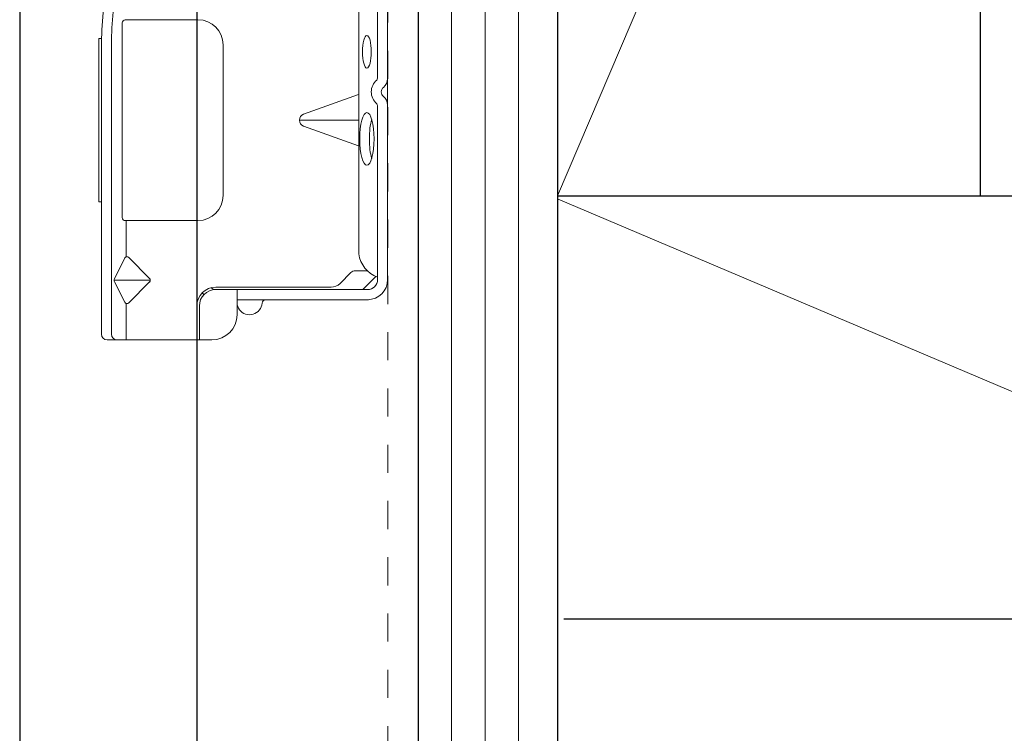
# Model space of a CAD drawing. Units: inches. Extents: x -63 to 133, y 0 to 91.
# Drawn here: x 12 to 16, y 75 to 77 of the extents above; entities that cross this region are included whole.
import ezdxf

# ---------------------------------------------------------------- set-up
doc = ezdxf.new("R2010")
doc.units = ezdxf.units.IN
doc.header["$LTSCALE"] = 0.01
doc.header["$MEASUREMENT"] = 0
doc.linetypes.add('DASHED', pattern=[19.05, 12.7, -6.35])
doc.linetypes.add('HIDDEN2', pattern=[0.1875, 0.125, -0.0625])
for name, color, linetype in [('CERACLAD-DIMENSION', 1, 'Continuous'), ('CERACLAD-LIGHT-CONTINUOUS', 5, 'Continuous'), ('CERACLAD-MEDIUM-LINE', 3, 'Continuous'), ('CERACLAD-PRODUCT-CUT', 6, 'Continuous'), ('CERACLAD-X-LIGHT-LINE-HIDDEN2', 9, 'HIDDEN2')]:
    doc.layers.add(name, color=color, linetype=linetype)

# ---------------------------------------------------------------- blocks, each defined once
blk = doc.blocks.new('New Clip')
at = {"layer": 'CERACLAD-MEDIUM-LINE', "linetype": 'Continuous', "lineweight": 15}
for p, q in [((28.84, -5.186), (6.297, -5.186)), ((16.847, -4.986), (29.847, -4.986)), ((16.847, -5.186), (16.847, -4.986)), ((29.847, -4.986), (29.847, -5.186)), ((5.847, -5.636), (5.847, -12.986)), ((6.297, -5.974), (29.118, -5.974)), ((8.838, -7.036), (10.474, -6.218)), ((10.597, -9.074), (10.597, -6.189)), ((10.719, -6.218), (12.373, -7.046)), ((5.847, -8.998), (5.847, -6.424)), ((15.597, -6.831), (31.097, -6.831)), ((5.847, -7.157), (8.742, -7.157)), ((10.457, -9.016), (8.793, -7.353)), ((12.401, -7.353), (10.738, -9.016)), ((12.452, -7.157), (15.347, -7.157)), ((15.347, -12.876), (15.347, -7.081)), ((31.347, -7.157), (31.347, -7.081)), ((31.347, -7.157), (31.347, -8.998)), ((31.347, -8.998), (31.347, -12.876)), ((8.547, -12.786), (5.847, -12.786)), ((5.847, -12.786), (5.847, -12.786)), ((6.706, -12.986), (5.847, -12.986)), ((5.847, -13.986), (5.847, -12.986)), ((8.547, -12.986), (6.706, -12.986)), ((9.847, -25.686), (9.847, -14.286)), ((10.047, -23.488), (10.047, -14.286)), ((29.347, -14.876), (17.347, -14.876)), ((9.047, -15.986), (7.847, -15.986)), ((9.847, -15.986), (9.047, -15.986)), ((9.047, -15.986), (9.047, -23.466)), ((23.347, -25.654), (23.347, -20.959)), ((22.877, -21.289), (21.3, -25.654)), ((25.394, -25.654), (23.818, -21.289)), ((9.047, -23.466), (9.047, -26.454)), ((9.847, -25.686), (9.847, -24.286)), ((10.34, -24.196), (11.201, -25.056)), ((9.847, -26.386), (9.847, -25.686)), ((11.347, -25.41), (11.347, -26.386)), ((12.703, -25.686), (64.991, -25.686)), ((9.847, -26.009), (10.898, -27.06)), ((24.502, -27.186), (10.647, -27.186)), ((11.847, -27.186), (11.347, -27.186)), ((47.847, -27.186), (26.693, -27.186)), ((56.747, -27.986), (10.647, -27.986))]:
    blk.add_line(p, q, dxfattribs=at)
at = {"layer": 'CERACLAD-MEDIUM-LINE', "lineweight": 15}
blk.add_polyline3d([(5.847, -6.33, 0), (5.847, -6.33, 0), (5.847, -6.33, 0), (5.847, -6.33, 0), (5.847, -6.331, 0), (5.847, -6.331, 0), (5.847, -6.331, 0), (5.847, -6.331, 0), (5.847, -6.332, 0), (5.847, -6.332, 0), (5.847, -6.332, 0), (5.847, -6.332, 0), (5.847, -6.333, 0), (5.847, -6.333, 0), (5.847, -6.333, 0), (5.847, -6.333, 0), (5.847, -6.333, 0), (5.847, -6.334, 0), (5.847, -6.334, 0), (5.847, -6.334, 0), (5.847, -6.334, 0), (5.847, -6.335, 0), (5.847, -6.335, 0), (5.847, -6.335, 0), (5.847, -6.335, 0), (5.847, -6.335, 0), (5.847, -6.336, 0), (5.847, -6.336, 0), (5.847, -6.336, 0), (5.847, -6.336, 0), (5.847, -6.337, 0), (5.847, -6.337, 0), (5.847, -6.337, 0), (5.847, -6.337, 0), (5.847, -6.338, 0), (5.847, -6.338, 0), (5.847, -6.338, 0), (5.847, -6.338, 0), (5.847, -6.338, 0), (5.847, -6.339, 0), (5.847, -6.339, 0), (5.847, -6.339, 0), (5.847, -6.339, 0), (5.847, -6.34, 0), (5.847, -6.34, 0), (5.847, -6.34, 0), (5.847, -6.34, 0), (5.847, -6.341, 0), (5.847, -6.341, 0), (5.847, -6.341, 0), (5.847, -6.341, 0), (5.847, -6.341, 0), (5.847, -6.342, 0), (5.847, -6.342, 0), (5.847, -6.342, 0), (5.847, -6.342, 0), (5.847, -6.343, 0), (5.848, -6.343, 0), (5.848, -6.343, 0), (5.848, -6.343, 0), (5.848, -6.344, 0), (5.848, -6.344, 0), (5.848, -6.344, 0), (5.848, -6.344, 0), (5.848, -6.344, 0), (5.848, -6.345, 0), (5.848, -6.345, 0), (5.848, -6.345, 0), (5.848, -6.345, 0), (5.848, -6.346, 0), (5.848, -6.346, 0), (5.848, -6.346, 0), (5.848, -6.346, 0), (5.848, -6.347, 0), (5.848, -6.347, 0), (5.848, -6.347, 0), (5.848, -6.347, 0), (5.848, -6.347, 0), (5.848, -6.348, 0), (5.848, -6.348, 0), (5.848, -6.348, 0), (5.848, -6.348, 0), (5.848, -6.349, 0), (5.848, -6.349, 0), (5.848, -6.349, 0), (5.848, -6.349, 0), (5.848, -6.35, 0), (5.848, -6.35, 0), (5.848, -6.35, 0), (5.848, -6.35, 0), (5.848, -6.35, 0), (5.848, -6.351, 0), (5.848, -6.351, 0), (5.848, -6.351, 0), (5.848, -6.351, 0), (5.848, -6.352, 0), (5.848, -6.352, 0), (5.848, -6.352, 0), (5.848, -6.352, 0), (5.848, -6.352, 0), (5.848, -6.353, 0), (5.848, -6.353, 0), (5.848, -6.353, 0), (5.848, -6.353, 0), (5.848, -6.354, 0), (5.848, -6.354, 0), (5.848, -6.354, 0), (5.848, -6.354, 0), (5.848, -6.355, 0), (5.848, -6.355, 0), (5.848, -6.355, 0), (5.848, -6.355, 0), (5.848, -6.355, 0), (5.848, -6.356, 0), (5.848, -6.356, 0), (5.848, -6.356, 0), (5.848, -6.356, 0), (5.848, -6.357, 0), (5.848, -6.357, 0), (5.848, -6.357, 0), (5.848, -6.357, 0), (5.848, -6.358, 0), (5.848, -6.358, 0), (5.848, -6.358, 0), (5.848, -6.358, 0), (5.848, -6.358, 0), (5.848, -6.359, 0), (5.848, -6.359, 0), (5.849, -6.359, 0), (5.849, -6.359, 0), (5.849, -6.36, 0), (5.849, -6.36, 0), (5.849, -6.36, 0), (5.849, -6.36, 0), (5.849, -6.361, 0), (5.849, -6.361, 0), (5.849, -6.361, 0), (5.849, -6.361, 0), (5.849, -6.361, 0), (5.849, -6.362, 0), (5.849, -6.362, 0), (5.849, -6.362, 0), (5.849, -6.362, 0), (5.849, -6.363, 0), (5.849, -6.363, 0), (5.849, -6.363, 0), (5.849, -6.363, 0), (5.849, -6.363, 0), (5.849, -6.364, 0), (5.849, -6.364, 0), (5.849, -6.364, 0), (5.849, -6.364, 0), (5.849, -6.365, 0), (5.849, -6.365, 0), (5.849, -6.365, 0), (5.849, -6.365, 0), (5.849, -6.366, 0), (5.849, -6.366, 0), (5.849, -6.366, 0), (5.849, -6.366, 0)], dxfattribs=at)
at = {"layer": 'CERACLAD-MEDIUM-LINE', "linetype": 'Continuous', "lineweight": 15}
for centre, radius, start, end in [((6.297, -5.636), 0.45, 90, 180), ((29.118, -33.564), 28.38, 79.45694, 90.56289), ((6.297, -6.424), 0.45, 90, 180), ((10.597, -6.461), 0.272, 63.38428, 116.91117), ((29.118, -33.566), 27.592, 79.45694, 90), ((8.935, -7.211), 0.2, 118.9699, 224.97001), ((12.26, -7.211), 0.2, 315, 55.54401), ((15.597, -7.081), 0.25, 90, 180), ((31.097, -7.081), 0.25, 0, 90), ((10.597, -8.875), 0.199, 225, 314.6103), ((8.547, -14.286), 1.5, 0, 90), ((8.547, -14.286), 1.3, 0, 90), ((10.347, -14.286), 1.3, 124.9352, 133.81306), ((17.347, -12.876), 2, 180, 270), ((29.347, -12.876), 2, 270, 0), ((7.847, -13.986), 2, 180, 270), ((10.347, -14.286), 0.5, 133.54222, 180), ((8.847, -16.986), 1, 126.8699, 265.58827), ((8.847, -16.986), 1, 94.41173, 126.8699), ((8.747, -18.282), 0.3, 0, 85.58827), ((23.347, -21.459), 0.5, 19.85388, 160.14612), ((11.047, -23.488), 1, 180, 225), ((10.847, -25.41), 0.5, 0, 45), ((13.041, -28.002), 2.341, 98.30692, 159.58635), ((10.647, -26.386), 1.6, 180, 270), ((10.647, -26.386), 0.8, 180, 270), ((24.502, -26.986), 0.2, 270, 319.06728), ((25.597, -27.936), 1.25, 40.93272, 139.06728), ((26.693, -26.986), 0.2, 220.93272, 270), ((24.502, -26.986), 1.002, 273.27758, 317.24322), ((25.597, -27.936), 0.45, 36.8699, 143.1301), ((26.693, -26.986), 1.002, 222.75678, 266.72242)]:
    blk.add_arc(centre, radius, start, end, dxfattribs=at)
at = {"layer": 'CERACLAD-MEDIUM-LINE', "linetype": 'Continuous', "lineweight": 15, "extrusion": (0, 0, -1)}
for centre, major_axis, ratio in [((21.854, -26.335), (2.099, 0), 0.272749), ((28.796, -26.336), (1.298, 0), 0.272405)]:
    blk.add_ellipse(centre, major_axis=major_axis, ratio=ratio, dxfattribs=at)
blk.add_ellipse((21.855, -27.105), major_axis=(2.099, 0), ratio=0.272749, start_param=3.878805, end_param=5.545264, dxfattribs=at)
blk = doc.blocks.new('Fill-tech-ALL-DETAILS_Wood_Ply_H')
at = {"layer": 'CERACLAD-LIGHT-CONTINUOUS'}
for p, q in [((354.72121, 2047.96267), (354.72121, 1795.434)), ((392.91056, 2035.39927), (392.91056, 1945.94784)), ((354.72121, 1945.94784), (610.24188, 1945.94784)), ((355.30015, 1907.75948), (444.17264, 1907.75948))]:
    blk.add_line(p, q, dxfattribs=at)
at = {"layer": 'CERACLAD-LIGHT-CONTINUOUS', "lineweight": 15}
for p, q in [((392.91056, 2035.39927), (354.72121, 1945.94784)), ((354.80443, 1945.63954), (444.17264, 1907.75948))]:
    blk.add_line(p, q, dxfattribs=at)
at = {"layer": 'CERACLAD-MEDIUM-LINE'}
blk.add_line((342.1578, 2047.96267), (342.1578, 1795.434), dxfattribs=at)
at = {"layer": 'CERACLAD-MEDIUM-LINE', "lineweight": 5}
for p, q in [((345.17302, 2047.96267), (345.17302, 1795.434)), ((348.18824, 2047.96267), (348.18824, 1795.434)), ((351.20345, 2047.96267), (351.20345, 1795.434))]:
    blk.add_line(p, q, dxfattribs=at)
at = {"layer": 'CERACLAD-PRODUCT-CUT'}
for p, q in [((306.16658, 2063.24657), (306.16658, 1795.434)), ((322.16658, 2063.24657), (322.16658, 1795.434))]:
    blk.add_line(p, q, dxfattribs=at)
at = {"layer": 'CERACLAD-X-LIGHT-LINE-HIDDEN2', "linetype": 'DASHED', "lineweight": 15}
blk.add_line((339.42597, 2050.48676), (339.42597, 1795.434), dxfattribs=at)
at = {"layer": 'CERACLAD-MEDIUM-LINE', "linetype": 'Continuous', "lineweight": 15, "xscale": 1.133191101785154, "yscale": 1.133191101785154, "zscale": 1.133191101785154, "rotation": 90}
blk.add_blockref('New Clip', (307.67812, 1926.32497), dxfattribs=at)

msp = doc.modelspace()

# ---------------------------------------------------------------- block references
at = {"layer": 'CERACLAD-DIMENSION', "color": 8, "xscale": 0.03937, "yscale": 0.03937, "zscale": 0.03937}
msp.add_blockref('Fill-tech-ALL-DETAILS_Wood_Ply_H', (0, 0), dxfattribs=at)

doc.saveas('drawing.dxf')
